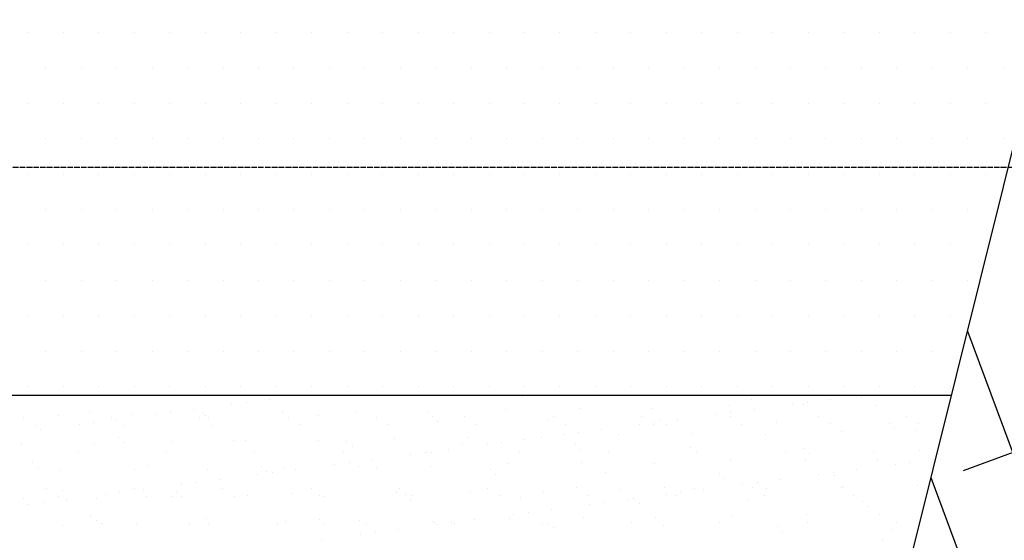
# Model space of a CAD drawing. Units: millimetres. Extents: x 18763 to 563935, y 28335 to 89409.
# Drawn here: x 417185 to 418066, y 52827 to 53293 of the extents above; entities that cross this region are included whole.
import ezdxf

# ---------------------------------------------------------------- set-up
doc = ezdxf.new("R2010")
doc.units = ezdxf.units.MM
doc.linetypes.add('ACAD_ISO04W100', pattern=[30, 24, -3, 0, -3])

msp = doc.modelspace()

# ---------------------------------------------------------------- linework, layer by layer
at = {"color": 0, "lineweight": 30}
for p, q in [((417840.60728976, 52242.25367576), (418618.89682581, 55366.53241867)), ((416904.12064864, 52957.20050657), (418018.70779968, 52957.20050657))]:
    msp.add_line(p, q, dxfattribs=at)
at = {"color": 0}
for p, q in [((417192.01118547, 53282.18047391), (417192.01118547, 53282.18047391)), ((417223.76118547, 53282.18047391), (417223.76118547, 53282.18047391)), ((417255.51118547, 53282.18047391), (417255.51118547, 53282.18047391)), ((417287.26118547, 53282.18047391), (417287.26118547, 53282.18047391)), ((417319.01118547, 53282.18047391), (417319.01118547, 53282.18047391)), ((417350.76118547, 53282.18047391), (417350.76118547, 53282.18047391)), ((417382.51118547, 53282.18047391), (417382.51118547, 53282.18047391)), ((417414.26118547, 53282.18047391), (417414.26118547, 53282.18047391)), ((417446.01118547, 53282.18047391), (417446.01118547, 53282.18047391)), ((417477.76118547, 53282.18047391), (417477.76118547, 53282.18047391)), ((417509.51118547, 53282.18047391), (417509.51118547, 53282.18047391)), ((417541.26118547, 53282.18047391), (417541.26118547, 53282.18047391)), ((417573.01118547, 53282.18047391), (417573.01118547, 53282.18047391)), ((417604.76118547, 53282.18047391), (417604.76118547, 53282.18047391)), ((417636.51118547, 53282.18047391), (417636.51118547, 53282.18047391)), ((417668.26118547, 53282.18047391), (417668.26118547, 53282.18047391)), ((417700.01118547, 53282.18047391), (417700.01118547, 53282.18047391)), ((417731.76118547, 53282.18047391), (417731.76118547, 53282.18047391)), ((417763.51118547, 53282.18047391), (417763.51118547, 53282.18047391)), ((417795.26118547, 53282.18047391), (417795.26118547, 53282.18047391)), ((417827.01118547, 53282.18047391), (417827.01118547, 53282.18047391)), ((417858.76118547, 53282.18047391), (417858.76118547, 53282.18047391)), ((417890.51118547, 53282.18047391), (417890.51118547, 53282.18047391)), ((417922.26118547, 53282.18047391), (417922.26118547, 53282.18047391)), ((417954.01118547, 53282.18047391), (417954.01118547, 53282.18047391)), ((417985.76118547, 53282.18047391), (417985.76118547, 53282.18047391)), ((418017.51118547, 53282.18047391), (418017.51118547, 53282.18047391)), ((418049.26118547, 53282.18047391), (418049.26118547, 53282.18047391)), ((417207.88618547, 53250.43047391), (417207.88618547, 53250.43047391)), ((417239.63618547, 53250.43047391), (417239.63618547, 53250.43047391)), ((417271.38618547, 53250.43047391), (417271.38618547, 53250.43047391)), ((417303.13618547, 53250.43047391), (417303.13618547, 53250.43047391)), ((417334.88618547, 53250.43047391), (417334.88618547, 53250.43047391)), ((417366.63618547, 53250.43047391), (417366.63618547, 53250.43047391)), ((417398.38618547, 53250.43047391), (417398.38618547, 53250.43047391)), ((417430.13618547, 53250.43047391), (417430.13618547, 53250.43047391)), ((417461.88618547, 53250.43047391), (417461.88618547, 53250.43047391)), ((417493.63618547, 53250.43047391), (417493.63618547, 53250.43047391)), ((417525.38618547, 53250.43047391), (417525.38618547, 53250.43047391)), ((417557.13618547, 53250.43047391), (417557.13618547, 53250.43047391)), ((417588.88618547, 53250.43047391), (417588.88618547, 53250.43047391)), ((417620.63618547, 53250.43047391), (417620.63618547, 53250.43047391)), ((417652.38618547, 53250.43047391), (417652.38618547, 53250.43047391)), ((417684.13618547, 53250.43047391), (417684.13618547, 53250.43047391)), ((417715.88618547, 53250.43047391), (417715.88618547, 53250.43047391)), ((417747.63618547, 53250.43047391), (417747.63618547, 53250.43047391)), ((417779.38618547, 53250.43047391), (417779.38618547, 53250.43047391)), ((417811.13618547, 53250.43047391), (417811.13618547, 53250.43047391)), ((417842.88618547, 53250.43047391), (417842.88618547, 53250.43047391)), ((417874.63618547, 53250.43047391), (417874.63618547, 53250.43047391)), ((417906.38618547, 53250.43047391), (417906.38618547, 53250.43047391)), ((417938.13618547, 53250.43047391), (417938.13618547, 53250.43047391)), ((417969.88618547, 53250.43047391), (417969.88618547, 53250.43047391)), ((418001.63618547, 53250.43047391), (418001.63618547, 53250.43047391)), ((418033.38618547, 53250.43047391), (418033.38618547, 53250.43047391)), ((418065.13618547, 53250.43047391), (418065.13618547, 53250.43047391)), ((417192.01118547, 53218.68047391), (417192.01118547, 53218.68047391)), ((417223.76118547, 53218.68047391), (417223.76118547, 53218.68047391)), ((417255.51118547, 53218.68047391), (417255.51118547, 53218.68047391)), ((417287.26118547, 53218.68047391), (417287.26118547, 53218.68047391)), ((417319.01118547, 53218.68047391), (417319.01118547, 53218.68047391)), ((417350.76118547, 53218.68047391), (417350.76118547, 53218.68047391)), ((417382.51118547, 53218.68047391), (417382.51118547, 53218.68047391)), ((417414.26118547, 53218.68047391), (417414.26118547, 53218.68047391)), ((417446.01118547, 53218.68047391), (417446.01118547, 53218.68047391)), ((417477.76118547, 53218.68047391), (417477.76118547, 53218.68047391)), ((417509.51118547, 53218.68047391), (417509.51118547, 53218.68047391)), ((417541.26118547, 53218.68047391), (417541.26118547, 53218.68047391)), ((417573.01118547, 53218.68047391), (417573.01118547, 53218.68047391)), ((417604.76118547, 53218.68047391), (417604.76118547, 53218.68047391)), ((417636.51118547, 53218.68047391), (417636.51118547, 53218.68047391)), ((417668.26118547, 53218.68047391), (417668.26118547, 53218.68047391)), ((417700.01118547, 53218.68047391), (417700.01118547, 53218.68047391)), ((417731.76118547, 53218.68047391), (417731.76118547, 53218.68047391)), ((417763.51118547, 53218.68047391), (417763.51118547, 53218.68047391)), ((417795.26118547, 53218.68047391), (417795.26118547, 53218.68047391)), ((417827.01118547, 53218.68047391), (417827.01118547, 53218.68047391)), ((417858.76118547, 53218.68047391), (417858.76118547, 53218.68047391)), ((417890.51118547, 53218.68047391), (417890.51118547, 53218.68047391)), ((417922.26118547, 53218.68047391), (417922.26118547, 53218.68047391)), ((417954.01118547, 53218.68047391), (417954.01118547, 53218.68047391)), ((417985.76118547, 53218.68047391), (417985.76118547, 53218.68047391)), ((418017.51118547, 53218.68047391), (418017.51118547, 53218.68047391)), ((418049.26118547, 53218.68047391), (418049.26118547, 53218.68047391)), ((417207.88618547, 53186.93047391), (417207.88618547, 53186.93047391)), ((417239.63618547, 53186.93047391), (417239.63618547, 53186.93047391)), ((417271.38618547, 53186.93047391), (417271.38618547, 53186.93047391)), ((417303.13618547, 53186.93047391), (417303.13618547, 53186.93047391)), ((417334.88618547, 53186.93047391), (417334.88618547, 53186.93047391)), ((417366.63618547, 53186.93047391), (417366.63618547, 53186.93047391)), ((417398.38618547, 53186.93047391), (417398.38618547, 53186.93047391)), ((417430.13618547, 53186.93047391), (417430.13618547, 53186.93047391)), ((417461.88618547, 53186.93047391), (417461.88618547, 53186.93047391)), ((417493.63618547, 53186.93047391), (417493.63618547, 53186.93047391)), ((417525.38618547, 53186.93047391), (417525.38618547, 53186.93047391)), ((417557.13618547, 53186.93047391), (417557.13618547, 53186.93047391)), ((417588.88618547, 53186.93047391), (417588.88618547, 53186.93047391)), ((417620.63618547, 53186.93047391), (417620.63618547, 53186.93047391)), ((417652.38618547, 53186.93047391), (417652.38618547, 53186.93047391)), ((417684.13618547, 53186.93047391), (417684.13618547, 53186.93047391)), ((417715.88618547, 53186.93047391), (417715.88618547, 53186.93047391)), ((417747.63618547, 53186.93047391), (417747.63618547, 53186.93047391)), ((417779.38618547, 53186.93047391), (417779.38618547, 53186.93047391)), ((417811.13618547, 53186.93047391), (417811.13618547, 53186.93047391)), ((417842.88618547, 53186.93047391), (417842.88618547, 53186.93047391)), ((417874.63618547, 53186.93047391), (417874.63618547, 53186.93047391)), ((417906.38618547, 53186.93047391), (417906.38618547, 53186.93047391)), ((417938.13618547, 53186.93047391), (417938.13618547, 53186.93047391)), ((417969.88618547, 53186.93047391), (417969.88618547, 53186.93047391)), ((418001.63618547, 53186.93047391), (418001.63618547, 53186.93047391)), ((418033.38618547, 53186.93047391), (418033.38618547, 53186.93047391)), ((418065.13618547, 53186.93047391), (418065.13618547, 53186.93047391)), ((417192.01118547, 53155.18047391), (417192.01118547, 53155.18047391)), ((417223.76118547, 53155.18047391), (417223.76118547, 53155.18047391)), ((417255.51118547, 53155.18047391), (417255.51118547, 53155.18047391)), ((417287.26118547, 53155.18047391), (417287.26118547, 53155.18047391)), ((417319.01118547, 53155.18047391), (417319.01118547, 53155.18047391)), ((417350.76118547, 53155.18047391), (417350.76118547, 53155.18047391)), ((417382.51118547, 53155.18047391), (417382.51118547, 53155.18047391)), ((417414.26118547, 53155.18047391), (417414.26118547, 53155.18047391)), ((417446.01118547, 53155.18047391), (417446.01118547, 53155.18047391)), ((417477.76118547, 53155.18047391), (417477.76118547, 53155.18047391)), ((417509.51118547, 53155.18047391), (417509.51118547, 53155.18047391)), ((417541.26118547, 53155.18047391), (417541.26118547, 53155.18047391)), ((417573.01118547, 53155.18047391), (417573.01118547, 53155.18047391)), ((417604.76118547, 53155.18047391), (417604.76118547, 53155.18047391)), ((417636.51118547, 53155.18047391), (417636.51118547, 53155.18047391)), ((417668.26118547, 53155.18047391), (417668.26118547, 53155.18047391)), ((417700.01118547, 53155.18047391), (417700.01118547, 53155.18047391)), ((417731.76118547, 53155.18047391), (417731.76118547, 53155.18047391)), ((417763.51118547, 53155.18047391), (417763.51118547, 53155.18047391)), ((417795.26118547, 53155.18047391), (417795.26118547, 53155.18047391)), ((417827.01118547, 53155.18047391), (417827.01118547, 53155.18047391)), ((417858.76118547, 53155.18047391), (417858.76118547, 53155.18047391)), ((417890.51118547, 53155.18047391), (417890.51118547, 53155.18047391)), ((417922.26118547, 53155.18047391), (417922.26118547, 53155.18047391)), ((417954.01118547, 53155.18047391), (417954.01118547, 53155.18047391)), ((417985.76118547, 53155.18047391), (417985.76118547, 53155.18047391)), ((418017.51118547, 53155.18047391), (418017.51118547, 53155.18047391)), ((418049.26118547, 53155.18047391), (418049.26118547, 53155.18047391)), ((417207.88618547, 53123.43047391), (417207.88618547, 53123.43047391)), ((417239.63618547, 53123.43047391), (417239.63618547, 53123.43047391)), ((417271.38618547, 53123.43047391), (417271.38618547, 53123.43047391)), ((417303.13618547, 53123.43047391), (417303.13618547, 53123.43047391)), ((417334.88618547, 53123.43047391), (417334.88618547, 53123.43047391)), ((417366.63618547, 53123.43047391), (417366.63618547, 53123.43047391)), ((417398.38618547, 53123.43047391), (417398.38618547, 53123.43047391)), ((417430.13618547, 53123.43047391), (417430.13618547, 53123.43047391)), ((417461.88618547, 53123.43047391), (417461.88618547, 53123.43047391)), ((417493.63618547, 53123.43047391), (417493.63618547, 53123.43047391)), ((417525.38618547, 53123.43047391), (417525.38618547, 53123.43047391)), ((417557.13618547, 53123.43047391), (417557.13618547, 53123.43047391)), ((417588.88618547, 53123.43047391), (417588.88618547, 53123.43047391)), ((417620.63618547, 53123.43047391), (417620.63618547, 53123.43047391)), ((417652.38618547, 53123.43047391), (417652.38618547, 53123.43047391)), ((417684.13618547, 53123.43047391), (417684.13618547, 53123.43047391)), ((417715.88618547, 53123.43047391), (417715.88618547, 53123.43047391)), ((417747.63618547, 53123.43047391), (417747.63618547, 53123.43047391)), ((417779.38618547, 53123.43047391), (417779.38618547, 53123.43047391)), ((417811.13618547, 53123.43047391), (417811.13618547, 53123.43047391)), ((417842.88618547, 53123.43047391), (417842.88618547, 53123.43047391)), ((417874.63618547, 53123.43047391), (417874.63618547, 53123.43047391)), ((417906.38618547, 53123.43047391), (417906.38618547, 53123.43047391)), ((417938.13618547, 53123.43047391), (417938.13618547, 53123.43047391)), ((417969.88618547, 53123.43047391), (417969.88618547, 53123.43047391)), ((418001.63618547, 53123.43047391), (418001.63618547, 53123.43047391)), ((418033.38618547, 53123.43047391), (418033.38618547, 53123.43047391)), ((417192.01118547, 53091.68047391), (417192.01118547, 53091.68047391)), ((417223.76118547, 53091.68047391), (417223.76118547, 53091.68047391)), ((417255.51118547, 53091.68047391), (417255.51118547, 53091.68047391)), ((417287.26118547, 53091.68047391), (417287.26118547, 53091.68047391)), ((417319.01118547, 53091.68047391), (417319.01118547, 53091.68047391)), ((417350.76118547, 53091.68047391), (417350.76118547, 53091.68047391)), ((417382.51118547, 53091.68047391), (417382.51118547, 53091.68047391)), ((417414.26118547, 53091.68047391), (417414.26118547, 53091.68047391)), ((417446.01118547, 53091.68047391), (417446.01118547, 53091.68047391)), ((417477.76118547, 53091.68047391), (417477.76118547, 53091.68047391)), ((417509.51118547, 53091.68047391), (417509.51118547, 53091.68047391)), ((417541.26118547, 53091.68047391), (417541.26118547, 53091.68047391)), ((417573.01118547, 53091.68047391), (417573.01118547, 53091.68047391)), ((417604.76118547, 53091.68047391), (417604.76118547, 53091.68047391)), ((417636.51118547, 53091.68047391), (417636.51118547, 53091.68047391)), ((417668.26118547, 53091.68047391), (417668.26118547, 53091.68047391)), ((417700.01118547, 53091.68047391), (417700.01118547, 53091.68047391)), ((417731.76118547, 53091.68047391), (417731.76118547, 53091.68047391)), ((417763.51118547, 53091.68047391), (417763.51118547, 53091.68047391)), ((417795.26118547, 53091.68047391), (417795.26118547, 53091.68047391)), ((417827.01118547, 53091.68047391), (417827.01118547, 53091.68047391)), ((417858.76118547, 53091.68047391), (417858.76118547, 53091.68047391)), ((417890.51118547, 53091.68047391), (417890.51118547, 53091.68047391)), ((417922.26118547, 53091.68047391), (417922.26118547, 53091.68047391)), ((417954.01118547, 53091.68047391), (417954.01118547, 53091.68047391)), ((417985.76118547, 53091.68047391), (417985.76118547, 53091.68047391)), ((418017.51118547, 53091.68047391), (418017.51118547, 53091.68047391)), ((418049.26118547, 53091.68047391), (418049.26118547, 53091.68047391)), ((417207.88618547, 53059.93047391), (417207.88618547, 53059.93047391)), ((417239.63618547, 53059.93047391), (417239.63618547, 53059.93047391)), ((417271.38618547, 53059.93047391), (417271.38618547, 53059.93047391)), ((417303.13618547, 53059.93047391), (417303.13618547, 53059.93047391)), ((417334.88618547, 53059.93047391), (417334.88618547, 53059.93047391)), ((417366.63618547, 53059.93047391), (417366.63618547, 53059.93047391)), ((417398.38618547, 53059.93047391), (417398.38618547, 53059.93047391)), ((417430.13618547, 53059.93047391), (417430.13618547, 53059.93047391)), ((417461.88618547, 53059.93047391), (417461.88618547, 53059.93047391)), ((417493.63618547, 53059.93047391), (417493.63618547, 53059.93047391)), ((417525.38618547, 53059.93047391), (417525.38618547, 53059.93047391)), ((417557.13618547, 53059.93047391), (417557.13618547, 53059.93047391)), ((417588.88618547, 53059.93047391), (417588.88618547, 53059.93047391)), ((417620.63618547, 53059.93047391), (417620.63618547, 53059.93047391)), ((417652.38618547, 53059.93047391), (417652.38618547, 53059.93047391)), ((417684.13618547, 53059.93047391), (417684.13618547, 53059.93047391)), ((417715.88618547, 53059.93047391), (417715.88618547, 53059.93047391)), ((417747.63618547, 53059.93047391), (417747.63618547, 53059.93047391)), ((417779.38618547, 53059.93047391), (417779.38618547, 53059.93047391)), ((417811.13618547, 53059.93047391), (417811.13618547, 53059.93047391)), ((417842.88618547, 53059.93047391), (417842.88618547, 53059.93047391)), ((417874.63618547, 53059.93047391), (417874.63618547, 53059.93047391)), ((417906.38618547, 53059.93047391), (417906.38618547, 53059.93047391)), ((417938.13618547, 53059.93047391), (417938.13618547, 53059.93047391)), ((417969.88618547, 53059.93047391), (417969.88618547, 53059.93047391)), ((418001.63618547, 53059.93047391), (418001.63618547, 53059.93047391)), ((418033.38618547, 53059.93047391), (418033.38618547, 53059.93047391)), ((417192.01118547, 53028.18047391), (417192.01118547, 53028.18047391)), ((417223.76118547, 53028.18047391), (417223.76118547, 53028.18047391)), ((417255.51118547, 53028.18047391), (417255.51118547, 53028.18047391)), ((417287.26118547, 53028.18047391), (417287.26118547, 53028.18047391)), ((417319.01118547, 53028.18047391), (417319.01118547, 53028.18047391)), ((417350.76118547, 53028.18047391), (417350.76118547, 53028.18047391)), ((417382.51118547, 53028.18047391), (417382.51118547, 53028.18047391)), ((417414.26118547, 53028.18047391), (417414.26118547, 53028.18047391)), ((417446.01118547, 53028.18047391), (417446.01118547, 53028.18047391)), ((417477.76118547, 53028.18047391), (417477.76118547, 53028.18047391)), ((417509.51118547, 53028.18047391), (417509.51118547, 53028.18047391)), ((417541.26118547, 53028.18047391), (417541.26118547, 53028.18047391)), ((417573.01118547, 53028.18047391), (417573.01118547, 53028.18047391)), ((417604.76118547, 53028.18047391), (417604.76118547, 53028.18047391)), ((417636.51118547, 53028.18047391), (417636.51118547, 53028.18047391)), ((417668.26118547, 53028.18047391), (417668.26118547, 53028.18047391)), ((417700.01118547, 53028.18047391), (417700.01118547, 53028.18047391)), ((417731.76118547, 53028.18047391), (417731.76118547, 53028.18047391)), ((417763.51118547, 53028.18047391), (417763.51118547, 53028.18047391)), ((417795.26118547, 53028.18047391), (417795.26118547, 53028.18047391)), ((417827.01118547, 53028.18047391), (417827.01118547, 53028.18047391)), ((417858.76118547, 53028.18047391), (417858.76118547, 53028.18047391)), ((417890.51118547, 53028.18047391), (417890.51118547, 53028.18047391)), ((417922.26118547, 53028.18047391), (417922.26118547, 53028.18047391)), ((417954.01118547, 53028.18047391), (417954.01118547, 53028.18047391)), ((417985.76118547, 53028.18047391), (417985.76118547, 53028.18047391)), ((418017.51118547, 53028.18047391), (418017.51118547, 53028.18047391)), ((418032.97797744, 53014.48511719), (418098.31903453, 52839.03566473)), ((417207.88618547, 52996.43047391), (417207.88618547, 52996.43047391)), ((417239.63618547, 52996.43047391), (417239.63618547, 52996.43047391)), ((417271.38618547, 52996.43047391), (417271.38618547, 52996.43047391)), ((417303.13618547, 52996.43047391), (417303.13618547, 52996.43047391)), ((417334.88618547, 52996.43047391), (417334.88618547, 52996.43047391)), ((417366.63618547, 52996.43047391), (417366.63618547, 52996.43047391)), ((417398.38618547, 52996.43047391), (417398.38618547, 52996.43047391)), ((417430.13618547, 52996.43047391), (417430.13618547, 52996.43047391)), ((417461.88618547, 52996.43047391), (417461.88618547, 52996.43047391)), ((417493.63618547, 52996.43047391), (417493.63618547, 52996.43047391)), ((417525.38618547, 52996.43047391), (417525.38618547, 52996.43047391)), ((417557.13618547, 52996.43047391), (417557.13618547, 52996.43047391)), ((417588.88618547, 52996.43047391), (417588.88618547, 52996.43047391)), ((417620.63618547, 52996.43047391), (417620.63618547, 52996.43047391)), ((417652.38618547, 52996.43047391), (417652.38618547, 52996.43047391)), ((417684.13618547, 52996.43047391), (417684.13618547, 52996.43047391)), ((417715.88618547, 52996.43047391), (417715.88618547, 52996.43047391)), ((417747.63618547, 52996.43047391), (417747.63618547, 52996.43047391)), ((417779.38618547, 52996.43047391), (417779.38618547, 52996.43047391)), ((417811.13618547, 52996.43047391), (417811.13618547, 52996.43047391)), ((417842.88618547, 52996.43047391), (417842.88618547, 52996.43047391)), ((417874.63618547, 52996.43047391), (417874.63618547, 52996.43047391)), ((417906.38618547, 52996.43047391), (417906.38618547, 52996.43047391)), ((417938.13618547, 52996.43047391), (417938.13618547, 52996.43047391)), ((417969.88618547, 52996.43047391), (417969.88618547, 52996.43047391)), ((418001.63618547, 52996.43047391), (418001.63618547, 52996.43047391)), ((417192.01118547, 52964.68047391), (417192.01118547, 52964.68047391)), ((417223.76118547, 52964.68047391), (417223.76118547, 52964.68047391)), ((417255.51118547, 52964.68047391), (417255.51118547, 52964.68047391)), ((417287.26118547, 52964.68047391), (417287.26118547, 52964.68047391)), ((417319.01118547, 52964.68047391), (417319.01118547, 52964.68047391)), ((417350.76118547, 52964.68047391), (417350.76118547, 52964.68047391)), ((417382.51118547, 52964.68047391), (417382.51118547, 52964.68047391)), ((417414.26118547, 52964.68047391), (417414.26118547, 52964.68047391)), ((417446.01118547, 52964.68047391), (417446.01118547, 52964.68047391)), ((417477.76118547, 52964.68047391), (417477.76118547, 52964.68047391)), ((417509.51118547, 52964.68047391), (417509.51118547, 52964.68047391)), ((417541.26118547, 52964.68047391), (417541.26118547, 52964.68047391)), ((417573.01118547, 52964.68047391), (417573.01118547, 52964.68047391)), ((417604.76118547, 52964.68047391), (417604.76118547, 52964.68047391)), ((417636.51118547, 52964.68047391), (417636.51118547, 52964.68047391)), ((417668.26118547, 52964.68047391), (417668.26118547, 52964.68047391)), ((417700.01118547, 52964.68047391), (417700.01118547, 52964.68047391)), ((417731.76118547, 52964.68047391), (417731.76118547, 52964.68047391)), ((417763.51118547, 52964.68047391), (417763.51118547, 52964.68047391)), ((417795.26118547, 52964.68047391), (417795.26118547, 52964.68047391)), ((417827.01118547, 52964.68047391), (417827.01118547, 52964.68047391)), ((417858.76118547, 52964.68047391), (417858.76118547, 52964.68047391)), ((417890.51118547, 52964.68047391), (417890.51118547, 52964.68047391)), ((417922.26118547, 52964.68047391), (417922.26118547, 52964.68047391)), ((417954.01118547, 52964.68047391), (417954.01118547, 52964.68047391)), ((417985.76118547, 52964.68047391), (417985.76118547, 52964.68047391)), ((418017.51118547, 52964.68047391), (418017.51118547, 52964.68047391)), ((417634.90314704, 52956.15051453), (417634.90314704, 52956.15051453)), ((417938.12838643, 52955.07574606), (417938.12838643, 52955.07574606)), ((417374.49202322, 52948.78017898), (417374.49202322, 52948.78017898)), ((417387.71294045, 52950.52074575), (417387.71294045, 52950.52074575)), ((417408.36275402, 52953.23934528), (417408.36275402, 52953.23934528)), ((417819.58568286, 52947.79898199), (417819.58568286, 52947.79898199)), ((417839.67506484, 52953.03160344), (417839.67506484, 52953.03160344)), ((417876.50792759, 52949.10740286), (417876.50792759, 52949.10740286)), ((417886.07249715, 52948.64703801), (417886.07249715, 52948.64703801)), ((417889.72884481, 52950.84796963), (417889.72884481, 52950.84796963)), ((417910.37865839, 52953.56656916), (417910.37865839, 52953.56656916)), ((417951.04797333, 52948.33540352), (417951.04797333, 52948.33540352)), ((417187.69904292, 52937.02305225), (417187.69904292, 52937.02305225)), ((417219.3907485, 52938.77484916), (417219.3907485, 52938.77484916)), ((417247.45698778, 52942.139547), (417247.45698778, 52942.139547)), ((417266.79827995, 52937.16677072), (417266.79827995, 52937.16677072)), ((417285.87756279, 52939.62290518), (417285.87756279, 52939.62290518)), ((417306.12099413, 52939.77896224), (417306.12099413, 52939.77896224)), ((417319.34191136, 52941.51952901), (417319.34191136, 52941.51952901)), ((417339.99172493, 52944.23812854), (417339.99172493, 52944.23812854)), ((417345.89751697, 52937.31048919), (417345.89751697, 52937.31048919)), ((417349.0938729, 52941.26649111), (417349.0938729, 52941.26649111)), ((417350.85303897, 52939.31127068), (417350.85303897, 52939.31127068)), ((417353.77558399, 52936.97649329), (417353.77558399, 52936.97649329)), ((417419.45572662, 52941.78289344), (417419.45572662, 52941.78289344)), ((417424.99675399, 52937.45420766), (417424.99675399, 52937.45420766)), ((417452.22890558, 52939.02063591), (417452.22890558, 52939.02063591)), ((417485.94254091, 52942.63094946), (417485.94254091, 52942.63094946)), ((417504.09599102, 52937.59792612), (417504.09599102, 52937.59792612)), ((417550.91801709, 52942.31931496), (417550.91801709, 52942.31931496)), ((417553.8657907, 52938.14758002), (417553.8657907, 52938.14758002)), ((417583.19522804, 52937.74164459), (417583.19522804, 52937.74164459)), ((417619.52070474, 52944.79093771), (417619.52070474, 52944.79093771)), ((417662.29446507, 52937.88536306), (417662.29446507, 52937.88536306)), ((417686.00751903, 52945.63899374), (417686.00751903, 52945.63899374)), ((417741.39370209, 52938.02908153), (417741.39370209, 52938.02908153)), ((417750.98299521, 52945.32735924), (417750.98299521, 52945.32735924)), ((417808.1368985, 52940.10618611), (417808.1368985, 52940.10618611)), ((417820.49293912, 52938.17279999), (417820.49293912, 52938.17279999)), ((417821.35781573, 52941.84675289), (417821.35781573, 52941.84675289)), ((417842.0076293, 52944.56535242), (417842.0076293, 52944.56535242)), ((417899.59217614, 52938.31651846), (417899.59217614, 52938.31651846)), ((417978.69141316, 52938.46023693), (417978.69141316, 52938.46023693)), ((417198.41011428, 52930.19934723), (417198.41011428, 52930.19934723)), ((417237.74996505, 52930.7777455), (417237.74996505, 52930.7777455)), ((417250.97088228, 52932.51831227), (417250.97088228, 52932.51831227)), ((417271.62069585, 52935.2369118), (417271.62069585, 52935.2369118)), ((417277.50935131, 52930.34306569), (417277.50935131, 52930.34306569)), ((417356.60858833, 52930.48678416), (417356.60858833, 52930.48678416)), ((417435.70782536, 52930.63050263), (417435.70782536, 52930.63050263)), ((417514.80706238, 52930.7742211), (417514.80706238, 52930.7742211)), ((417558.54750179, 52933.8575822), (417558.54750179, 52933.8575822)), ((417593.9062994, 52930.91793956), (417593.9062994, 52930.91793956)), ((417657.00082338, 52935.90172482), (417657.00082338, 52935.90172482)), ((417673.00553643, 52931.06165803), (417673.00553643, 52931.06165803)), ((417739.76586942, 52931.10496937), (417739.76586942, 52931.10496937)), ((417752.10477345, 52931.2053765), (417752.10477345, 52931.2053765)), ((417752.98678664, 52932.84553615), (417752.98678664, 52932.84553615)), ((417758.63770851, 52935.02866893), (417758.63770851, 52935.02866893)), ((417763.31941959, 52930.73867111), (417763.31941959, 52930.73867111)), ((417773.63660022, 52935.56413568), (417773.63660022, 52935.56413568)), ((417831.20401048, 52931.34909497), (417831.20401048, 52931.34909497)), ((417861.77274118, 52932.78281373), (417861.77274118, 52932.78281373)), ((417910.3032475, 52931.49281344), (417910.3032475, 52931.49281344)), ((417963.40962631, 52931.90975784), (417963.40962631, 52931.90975784)), ((417989.40248453, 52931.6365319), (417989.40248453, 52931.6365319)), ((417203.24966676, 52926.23569506), (417203.24966676, 52926.23569506)), ((417586.77504562, 52919.66430973), (417586.77504562, 52919.66430973)), ((417651.7505218, 52919.35267523), (417651.7505218, 52919.35267523)), ((417671.39484033, 52922.10375263), (417671.39484033, 52922.10375263)), ((417684.61575756, 52923.8443194), (417684.61575756, 52923.8443194)), ((417705.26557113, 52926.56291894), (417705.26557113, 52926.56291894)), ((417720.35320945, 52921.82429799), (417720.35320945, 52921.82429799)), ((417786.84002374, 52922.67235401), (417786.84002374, 52922.67235401)), ((417851.81549992, 52922.36071951), (417851.81549992, 52922.36071951)), ((417920.41818757, 52924.83234226), (417920.41818757, 52924.83234226)), ((417968.0913374, 52927.61976002), (417968.0913374, 52927.61976002)), ((417986.90500186, 52925.68039829), (417986.90500186, 52925.68039829)), ((417186.64508938, 52913.64822118), (417186.64508938, 52913.64822118)), ((417251.62056556, 52913.33658668), (417251.62056556, 52913.33658668)), ((417272.73822766, 52918.97355878), (417272.73822766, 52918.97355878)), ((417277.41993874, 52914.68356096), (417277.41993874, 52914.68356096)), ((417320.22325321, 52915.80820943), (417320.22325321, 52915.80820943)), ((417375.87326033, 52916.72770359), (417375.87326033, 52916.72770359)), ((417386.7100675, 52916.65626545), (417386.7100675, 52916.65626545)), ((417451.68554368, 52916.34463096), (417451.68554368, 52916.34463096)), ((417477.51014546, 52915.85464769), (417477.51014546, 52915.85464769)), ((417482.19185655, 52911.56464987), (417482.19185655, 52911.56464987)), ((417520.28823133, 52918.81625371), (417520.28823133, 52918.81625371)), ((417580.64517813, 52913.6087925), (417580.64517813, 52913.6087925)), ((417603.02381125, 52913.10253589), (417603.02381125, 52913.10253589)), ((417616.24472847, 52914.84310266), (417616.24472847, 52914.84310266)), ((417636.89454205, 52917.56170219), (417636.89454205, 52917.56170219)), ((417682.28206326, 52912.7357366), (417682.28206326, 52912.7357366)), ((418029.50142989, 52889.8058164), (418094.72250455, 52914.09551297)), ((417236.96997119, 52905.63400913), (417236.96997119, 52905.63400913)), ((417316.06920821, 52905.7777276), (417316.06920821, 52905.7777276)), ((417395.16844523, 52905.92144607), (417395.16844523, 52905.92144607)), ((417474.26768226, 52906.06516454), (417474.26768226, 52906.06516454)), ((417534.65278216, 52904.10131915), (417534.65278216, 52904.10131915)), ((417547.87369939, 52905.84188592), (417547.87369939, 52905.84188592)), ((417553.36691928, 52906.208883), (417553.36691928, 52906.208883)), ((417568.52351296, 52908.56048545), (417568.52351296, 52908.56048545)), ((417632.46615631, 52906.35260147), (417632.46615631, 52906.35260147)), ((417686.96377435, 52908.44573879), (417686.96377435, 52908.44573879)), ((417711.56539333, 52906.49631994), (417711.56539333, 52906.49631994)), ((417785.41709593, 52910.48988141), (417785.41709593, 52910.48988141)), ((417790.66463036, 52906.64003841), (417790.66463036, 52906.64003841)), ((417869.76386738, 52906.78375687), (417869.76386738, 52906.78375687)), ((417887.05398106, 52909.61682552), (417887.05398106, 52909.61682552)), ((417891.73569215, 52905.3268277), (417891.73569215, 52905.3268277)), ((417948.8631044, 52906.92747534), (417948.8631044, 52906.92747534)), ((417990.18901373, 52907.37097032), (417990.18901373, 52907.37097032)), ((417196.38258241, 52896.68062646), (417196.38258241, 52896.68062646)), ((417299.51761508, 52894.43477126), (417299.51761508, 52894.43477126)), ((417401.15450021, 52893.56171537), (417401.15450021, 52893.56171537)), ((417466.28175308, 52895.10010241), (417466.28175308, 52895.10010241)), ((417479.5026703, 52896.84066918), (417479.5026703, 52896.84066918)), ((417487.54257221, 52893.68962573), (417487.54257221, 52893.68962573)), ((417500.15248388, 52899.55926871), (417500.15248388, 52899.55926871)), ((417552.51804838, 52893.37799123), (417552.51804838, 52893.37799123)), ((417621.12073603, 52895.84961398), (417621.12073603, 52895.84961398)), ((417687.60755033, 52896.69767), (417687.60755033, 52896.69767)), ((417752.5830265, 52896.3860355), (417752.5830265, 52896.3860355)), ((417821.18571416, 52898.85765826), (417821.18571416, 52898.85765826)), ((417887.67252845, 52899.70571428), (417887.67252845, 52899.70571428)), ((417952.64800463, 52899.39407978), (417952.64800463, 52899.39407978)), ((417968.29765744, 52895.42732628), (417968.29765744, 52895.42732628)), ((417981.51857467, 52897.16789306), (417981.51857467, 52897.16789306)), ((418002.16838824, 52899.88649259), (418002.16838824, 52899.88649259)), ((417201.0642935, 52892.39062864), (417201.0642935, 52892.39062864)), ((417220.99077979, 52889.83352543), (417220.99077979, 52889.83352543)), ((417287.47759409, 52890.68158145), (417287.47759409, 52890.68158145)), ((417352.45307026, 52890.36994695), (417352.45307026, 52890.36994695)), ((417397.91072399, 52886.09888566), (417397.91072399, 52886.09888566)), ((417405.8362113, 52889.27171755), (417405.8362113, 52889.27171755)), ((417411.13164122, 52887.83945244), (417411.13164122, 52887.83945244)), ((417421.05575791, 52892.8415697), (417421.05575791, 52892.8415697)), ((417431.78145479, 52890.55805197), (417431.78145479, 52890.55805197)), ((417504.28953288, 52891.31586017), (417504.28953288, 52891.31586017)), ((417605.92641801, 52890.44280428), (417605.92641801, 52890.44280428)), ((417610.6081291, 52886.15280646), (417610.6081291, 52886.15280646)), ((417709.06145069, 52888.19694908), (417709.06145069, 52888.19694908)), ((417810.69833581, 52887.32389319), (417810.69833581, 52887.32389319)), ((417899.92662836, 52886.42610954), (417899.92662836, 52886.42610954)), ((417913.14754559, 52888.16667631), (417913.14754559, 52888.16667631)), ((417913.83336849, 52885.07803799), (417913.83336849, 52885.07803799)), ((417933.79735916, 52890.88527585), (417933.79735916, 52890.88527585)), ((417329.53969491, 52877.09766892), (417329.53969491, 52877.09766892)), ((417342.76061213, 52878.8382357), (417342.76061213, 52878.8382357)), ((417363.41042571, 52881.55683523), (417363.41042571, 52881.55683523)), ((417815.3800469, 52883.03389537), (417815.3800469, 52883.03389537)), ((417831.55559927, 52877.4248928), (417831.55559927, 52877.4248928)), ((417844.7765165, 52879.16545957), (417844.7765165, 52879.16545957)), ((417865.42633007, 52881.8840591), (417865.42633007, 52881.8840591)), ((417922.01821886, 52875.89101853), (417922.01821886, 52875.89101853)), ((417988.50503315, 52876.73907455), (417988.50503315, 52876.73907455)), ((418000.34562225, 52883.48942864), (418065.68667933, 52708.03997618)), ((417208.21276956, 52873.41887704), (417208.21276956, 52873.41887704)), ((417218.92384092, 52866.59517202), (417218.92384092, 52866.59517202)), ((417223.16196984, 52872.14183893), (417223.16196984, 52872.14183893)), ((417261.16866582, 52868.09645218), (417261.16866582, 52868.09645218)), ((417274.38958305, 52869.83701895), (417274.38958305, 52869.83701895)), ((417287.31200659, 52873.56259551), (417287.31200659, 52873.56259551)), ((417295.03939662, 52872.55561849), (417295.03939662, 52872.55561849)), ((417298.02307795, 52866.73889048), (417298.02307795, 52866.73889048)), ((417321.8232845, 52866.8668857), (417321.8232845, 52866.8668857)), ((417324.79885496, 52871.26878304), (417324.79885496, 52871.26878304)), ((417329.48056605, 52866.97878522), (417329.48056605, 52866.97878522)), ((417366.41124361, 52873.70631398), (417366.41124361, 52873.70631398)), ((417377.12231497, 52866.88260895), (417377.12231497, 52866.88260895)), ((417388.31009879, 52867.71494172), (417388.31009879, 52867.71494172)), ((417427.93388764, 52869.02292785), (417427.93388764, 52869.02292785)), ((417445.51048064, 52873.85003245), (417445.51048064, 52873.85003245)), ((417453.28557497, 52867.40330722), (417453.28557497, 52867.40330722)), ((417456.221552, 52867.02632742), (417456.221552, 52867.02632742)), ((417521.88826262, 52869.87492998), (417521.88826262, 52869.87492998)), ((417524.60971766, 52873.99375091), (417524.60971766, 52873.99375091)), ((417529.57077276, 52868.14987195), (417529.57077276, 52868.14987195)), ((417535.32078902, 52867.17004589), (417535.32078902, 52867.17004589)), ((417588.37507691, 52870.722986), (417588.37507691, 52870.722986)), ((417603.70895468, 52874.13746938), (417603.70895468, 52874.13746938)), ((417614.42002605, 52867.31376436), (417614.42002605, 52867.31376436)), ((417653.35055309, 52870.4113515), (417653.35055309, 52870.4113515)), ((417682.80819171, 52874.28118785), (417682.80819171, 52874.28118785)), ((417693.51926307, 52867.45748282), (417693.51926307, 52867.45748282)), ((417721.95324074, 52872.88297425), (417721.95324074, 52872.88297425)), ((417761.90742873, 52874.42490632), (417761.90742873, 52874.42490632)), ((417763.18457019, 52868.42367606), (417763.18457019, 52868.42367606)), ((417772.61850009, 52867.60120129), (417772.61850009, 52867.60120129)), ((417776.40548742, 52870.16424283), (417776.40548742, 52870.16424283)), ((417788.44005503, 52873.73103028), (417788.44005503, 52873.73103028)), ((417797.05530099, 52872.88284236), (417797.05530099, 52872.88284236)), ((417841.00666576, 52874.56862478), (417841.00666576, 52874.56862478)), ((417851.71773712, 52867.74491976), (417851.71773712, 52867.74491976)), ((417853.41553121, 52873.41939578), (417853.41553121, 52873.41939578)), ((417920.10590278, 52874.71234325), (417920.10590278, 52874.71234325)), ((417930.81697414, 52867.88863823), (417930.81697414, 52867.88863823)), ((417188.24512067, 52864.70689744), (417188.24512067, 52864.70689744)), ((417192.79763674, 52859.09523544), (417192.79763674, 52859.09523544)), ((417206.01855396, 52860.83580221), (417206.01855396, 52860.83580221)), ((417226.66836753, 52863.55440174), (417226.66836753, 52863.55440174)), ((417253.22059685, 52864.39526294), (417253.22059685, 52864.39526294)), ((417534.25248385, 52863.85987413), (417534.25248385, 52863.85987413)), ((417632.70580544, 52865.90401676), (417632.70580544, 52865.90401676)), ((417694.8135411, 52859.42245932), (417694.8135411, 52859.42245932)), ((417708.03445833, 52861.16302609), (417708.03445833, 52861.16302609)), ((417728.6842719, 52863.88162562), (417728.6842719, 52863.88162562)), ((417734.34269057, 52865.03096086), (417734.34269057, 52865.03096086)), ((417739.02440165, 52860.74096305), (417739.02440165, 52860.74096305)), ((417837.47772324, 52862.78510567), (417837.47772324, 52862.78510567)), ((417939.11460837, 52861.91204978), (417939.11460837, 52861.91204978)), ((417248.44320972, 52848.97585072), (417248.44320972, 52848.97585072)), ((417626.44251202, 52850.42124257), (417626.44251202, 52850.42124257)), ((417639.66342924, 52852.16180935), (417639.66342924, 52852.16180935)), ((417660.31324282, 52854.88040888), (417660.31324282, 52854.88040888)), ((417822.78574545, 52849.91633453), (417822.78574545, 52849.91633453)), ((417889.27255974, 52850.76439055), (417889.27255974, 52850.76439055)), ((417943.79631946, 52857.62205196), (417943.79631946, 52857.62205196)), ((417954.24803592, 52850.45275605), (417954.24803592, 52850.45275605)), ((417222.59081109, 52840.89220169), (417222.59081109, 52840.89220169)), ((417253.1249208, 52844.6858529), (417253.1249208, 52844.6858529)), ((417257.48369783, 52842.02983392), (417257.48369783, 52842.02983392)), ((417289.07762538, 52841.74025772), (417289.07762538, 52841.74025772)), ((417336.58293485, 52842.17355239), (417336.58293485, 52842.17355239)), ((417351.57824239, 52846.72999552), (417351.57824239, 52846.72999552)), ((417354.05310156, 52841.42862322), (417354.05310156, 52841.42862322)), ((417415.68217188, 52842.31727086), (417415.68217188, 52842.31727086)), ((417422.65578921, 52843.90024597), (417422.65578921, 52843.90024597)), ((417453.21512752, 52845.85693963), (417453.21512752, 52845.85693963)), ((417457.89683861, 52841.56694181), (417457.89683861, 52841.56694181)), ((417489.1426035, 52844.74830199), (417489.1426035, 52844.74830199)), ((417494.7814089, 52842.46098933), (417494.7814089, 52842.46098933)), ((417554.11807968, 52844.43666749), (417554.11807968, 52844.43666749)), ((417556.35016019, 52843.61108443), (417556.35016019, 52843.61108443)), ((417558.07148293, 52841.42002583), (417558.07148293, 52841.42002583)), ((417571.29240016, 52843.16059261), (417571.29240016, 52843.16059261)), ((417573.88064592, 52842.60470779), (417573.88064592, 52842.60470779)), ((417591.94221373, 52845.87919214), (417591.94221373, 52845.87919214)), ((417622.72076733, 52846.90829025), (417622.72076733, 52846.90829025)), ((417652.97988295, 52842.74842626), (417652.97988295, 52842.74842626)), ((417657.98704532, 52842.73802854), (417657.98704532, 52842.73802854)), ((417689.20758162, 52847.75634627), (417689.20758162, 52847.75634627)), ((417732.07911997, 52842.89214473), (417732.07911997, 52842.89214473)), ((417754.1830578, 52847.44471177), (417754.1830578, 52847.44471177)), ((417761.12207799, 52840.49217334), (417761.12207799, 52840.49217334)), ((417811.178357, 52843.0358632), (417811.178357, 52843.0358632)), ((417890.27759402, 52843.17958167), (417890.27759402, 52843.17958167)), ((417969.37683105, 52843.32330013), (417969.37683105, 52843.32330013)), ((417489.70045385, 52832.41880909), (417489.70045385, 52832.41880909)), ((417502.92137107, 52834.15937586), (417502.92137107, 52834.15937586)), ((417523.57118465, 52836.8779754), (417523.57118465, 52836.8779754)), ((417662.66875641, 52838.44803072), (417662.66875641, 52838.44803072)), ((417862.75896312, 52839.61911745), (417862.75896312, 52839.61911745)), ((417867.44067421, 52835.32911963), (417867.44067421, 52835.32911963)), ((417965.89399579, 52837.37326225), (417965.89399579, 52837.37326225)), ((417455.20015556, 52827.87675865), (417455.20015556, 52827.87675865)), ((417957.21605993, 52828.20398253), (417957.21605993, 52828.20398253))]:
    msp.add_line(p, q, dxfattribs=at)
at = {"color": 0, "linetype": 'ACAD_ISO04W100', "ltscale": 0.2}
msp.add_line((416904.12068389, 53161.3201457), (418308.89631588, 53161.3201457), dxfattribs=at)

doc.saveas('drawing.dxf')
